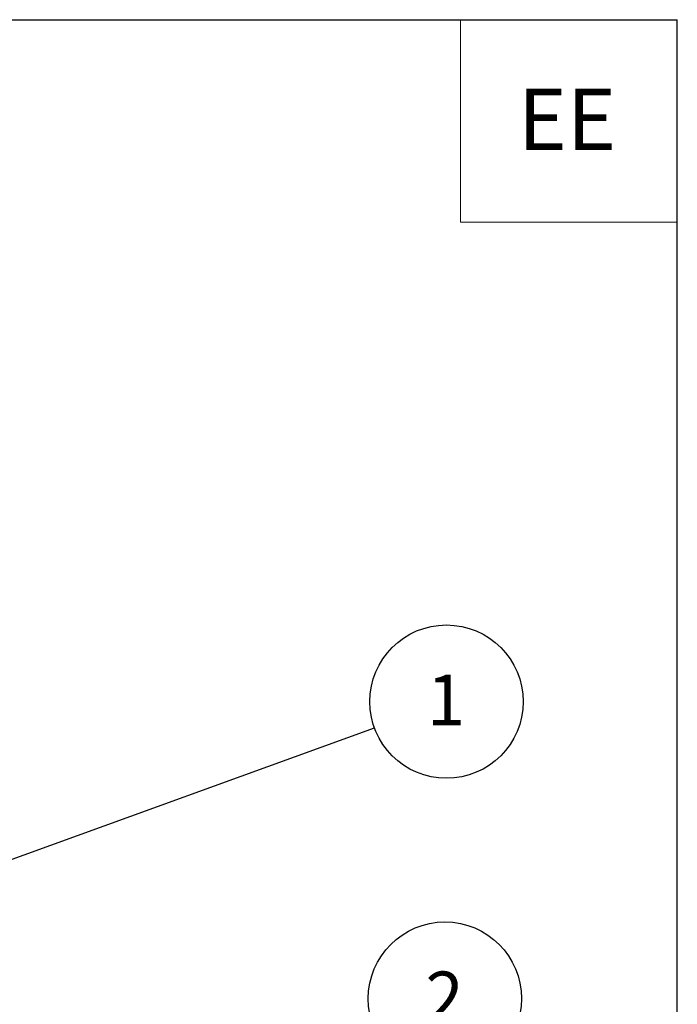
# Model space of a CAD drawing. Units: millimetres. Extents: x 162 to 5772, y 105 to 8200.
# Drawn here: x 4852 to 5762, y 6838 to 8200 of the extents above; entities that cross this region are included whole.
import ezdxf

# ---------------------------------------------------------------- set-up
doc = ezdxf.new("R2010")
doc.units = ezdxf.units.MM
doc.header["$LTSCALE"] = 20
doc.linetypes.add('SLD-Solid', pattern=[0])
doc.layers.add('FRAME', color=19, linetype='SLD-Solid')
doc.layers.add('SLD-0', color=7, linetype='SLD-Solid')
doc.styles.add('SLDTEXTSTYLE0', font='ARIAL.TTF', dxfattribs={"width": 0.948})
doc.styles.get("Standard").update_dxf_attribs({"font": 'ARIAL.TTF'})
doc.dimstyles.new('SLDDIMSTYLE6', dxfattribs={"dimtxt": 0, "dimasz": 50, "dimexe": 0, "dimexo": 0.0625, "dimgap": 0, "dimtad": 0, "dimtih": 1, "dimtoh": 1, "dimdec": 0, "dimrnd": 1e-09, "dimzin": 0, "dimdsep": 46, "dimtxsty": 'Standard', "dimsah": 1, "dimcen": 0.09, "dimadec": 0, "dimazin": 0, "dimtfac": 50, "dimtdec": 0, "dimtofl": 0, "dimtmove": 0, "dimatfit": 3, "dimfxl": 0, "dimfrac": 2, "dimtolj": 1, "dimtzin": 0, "dimarcsym": 0})

# ---------------------------------------------------------------- blocks, each defined once
blk = doc.blocks.new('SW_NOTE_3')
at = {"layer": 'SLD-0', "color": 0}
blk.add_circle((99.8, 36.2), 106.1, dxfattribs=at)
at = {"layer": 'SLD-0', "color": 0, "insert": (99.3, 73.6), "char_height": 70, "attachment_point": 2, "style": 'SLDTEXTSTYLE0'}
blk.add_mtext('1', dxfattribs=at)
blk = doc.blocks.new('SW_NOTE_4')
at = {"layer": 'SLD-0', "color": 0}
blk.add_circle((96.5, 44.2), 106.1, dxfattribs=at)
at = {"layer": 'SLD-0', "color": 0, "insert": (96, 81.6), "char_height": 70, "attachment_point": 2, "style": 'SLDTEXTSTYLE0'}
blk.add_mtext('2', dxfattribs=at)

msp = doc.modelspace()

# ---------------------------------------------------------------- linework, layer by layer
at = {"layer": 'FRAME'}
msp.add_line((162.1731039, 8200.0062569), (5762.1731039, 8200.0062569), dxfattribs=at)
at = {"layer": 'FRAME', "color": 7}
msp.add_line((5762.1731039, 200.0142024), (5762.1731039, 8200.0062569), dxfattribs=at)
at = {"layer": 'SLD-0', "lineweight": 0}
for p, q in [((5462.1731039, 8200.0062569), (5462.1731039, 7920.0062569)), ((5462.1731039, 7920.0062569), (5762.1731039, 7920.0062569))]:
    msp.add_line(p, q, dxfattribs=at)

# ---------------------------------------------------------------- block references
at = {"layer": 'SLD-0'}
for name, p in [('SW_NOTE_3', (5342.8722308, 7220.2307089)), ('SW_NOTE_4', (5343.9722126, 6801.2764796))]:
    msp.add_blockref(name, p, dxfattribs=at)

# ---------------------------------------------------------------- texts
at = {"layer": 'SLD-0', "insert": (5609.4404912, 8104.4308462), "char_height": 84.66666667, "attachment_point": 2, "style": 'SLDTEXTSTYLE0'}
msp.add_mtext('EE', dxfattribs=at)

# ---------------------------------------------------------------- leaders
at = {"layer": 'SLD-0'}
msp.add_leader([(4764.2454126, 7010.5023598), (5342.8722308, 7220.2307089)], dimstyle='SLDDIMSTYLE6', dxfattribs=at)

doc.saveas('drawing.dxf')
